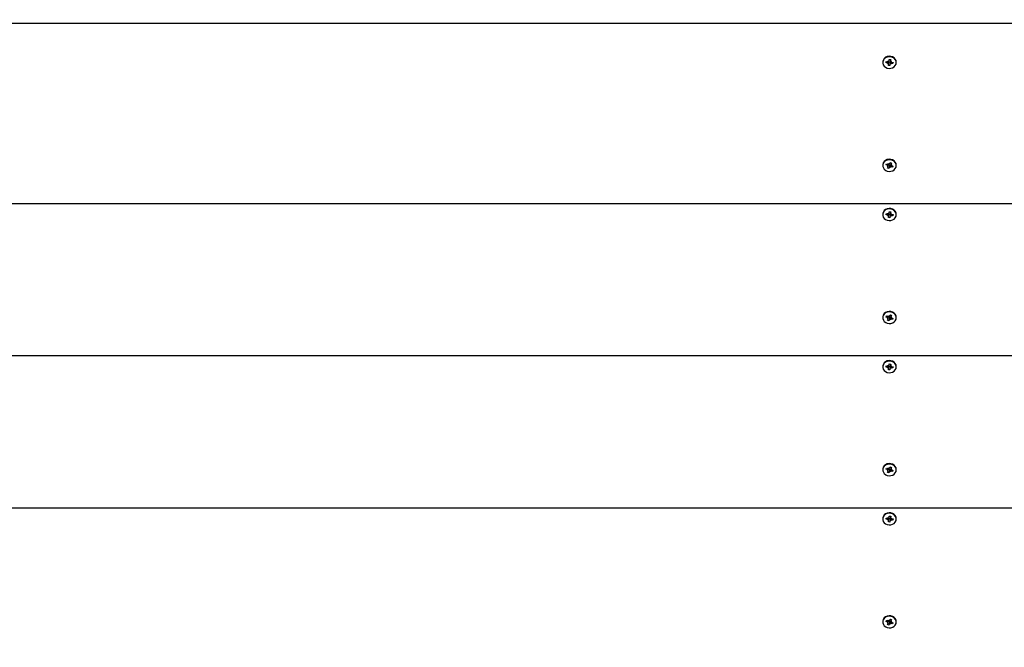
# Model space of a CAD drawing. Units: millimetres. Extents: x 1.9 to 12.3, y 2.5 to 11.4.
# Drawn here: x 8 to 8.7, y 5 to 5.5 of the extents above; entities that cross this region are included whole.
import ezdxf

# ---------------------------------------------------------------- set-up
doc = ezdxf.new("R2010")
doc.units = ezdxf.units.MM
doc.header["$LTSCALE"] = 70
doc.header["$PDSIZE"] = -1
doc.linetypes.add('SLD-Сплошная', pattern=[0])
doc.styles.get("Standard").update_dxf_attribs({"font": 'isocpeui.ttf'})
doc.dimstyles.new('ISO-25', dxfattribs={"dimtxt": 2.5, "dimasz": 2.5, "dimexe": 1.25, "dimexo": 0.625, "dimtad": 1, "dimtxsty": 'Standard', "dimcen": 2.5, "dimadec": 0, "dimazin": 0, "dimtfac": 1, "dimtmove": 0, "dimatfit": 3, "dimfxl": 1, "dimarcsym": 0})

# ---------------------------------------------------------------- blocks, each defined once
blk = doc.blocks.new('_D_16')
at = {"color": 0, "lineweight": -2, "transparency": 16777216}
for p, q in [((2.95026, 7.95168), (2.95026, 2.4953)), ((11.55759, 4.78918), (11.55759, 2.4953)), ((3.16026, 2.5653), (11.34759, 2.5653))]:
    blk.add_line(p, q, dxfattribs=at)
at = {"color": 0, "transparency": 16777216}
for points in [[(3.16026, 2.6003), (3.16026, 2.5303), (2.95026, 2.5653)], [(11.34759, 2.6003), (11.34759, 2.5303), (11.55759, 2.5653)]]:
    blk.add_solid(points, dxfattribs=at)
at = {"layer": 'Defpoints', "color": 0, "transparency": 16777216}
for p in [(2.95026, 7.95168), (11.55759, 4.78918), (11.55759, 2.5653)]:
    blk.add_point(p, dxfattribs=at)
at = {"color": 0, "transparency": 16777216, "insert": (7.25393, 2.8673), "char_height": 0.21, "attachment_point": 2}
blk.add_mtext('8,61м', dxfattribs=at)
blk = doc.blocks.new('*D20')
at = {"color": 0, "lineweight": -2, "transparency": 16777216}
for p, q in [((4.94107, 8.55768), (4.94107, 11.12468)), ((10.05759, 5.29918), (10.05759, 11.12468)), ((5.15107, 11.05468), (9.84759, 11.05468))]:
    blk.add_line(p, q, dxfattribs=at)
at = {"color": 0, "transparency": 16777216}
for points in [[(5.15107, 11.08968), (5.15107, 11.01968), (4.94107, 11.05468)], [(9.84759, 11.08968), (9.84759, 11.01968), (10.05759, 11.05468)]]:
    blk.add_solid(points, dxfattribs=at)
at = {"layer": 'Defpoints', "color": 0, "transparency": 16777216}
for p in [(10.05759, 11.05468), (4.94107, 8.55768), (10.05759, 5.29918)]:
    blk.add_point(p, dxfattribs=at)
at = {"color": 0, "transparency": 16777216, "insert": (7.49933, 11.23068), "char_height": 0.21, "attachment_point": 5}
blk.add_mtext('5,12м', dxfattribs=at)
blk = doc.blocks.new('*D21')
at = {"color": 0, "lineweight": -2, "transparency": 16777216}
for p, q in [((8.69612, 8.79018), (2.14816, 8.79018)), ((2.21816, 4.78768), (2.21816, 8.58018)), ((8.2314, 4.57768), (2.14816, 4.57768))]:
    blk.add_line(p, q, dxfattribs=at)
at = {"color": 0, "transparency": 16777216}
for points in [[(2.18316, 8.58018), (2.25316, 8.58018), (2.21816, 8.79018)], [(2.18316, 4.78768), (2.25316, 4.78768), (2.21816, 4.57768)]]:
    blk.add_solid(points, dxfattribs=at)
at = {"layer": 'Defpoints', "color": 0, "transparency": 16777216}
for p in [(2.21816, 8.79018), (8.69612, 8.79018), (8.2314, 4.57768)]:
    blk.add_point(p, dxfattribs=at)
at = {"color": 0, "transparency": 16777216, "insert": (2.04216, 6.68393), "char_height": 0.21, "attachment_point": 5, "rotation": 90}
blk.add_mtext('4,21м', dxfattribs=at)

msp = doc.modelspace()

# ---------------------------------------------------------------- linework, layer by layer
at = {"color": 7, "linetype": 'SLD-Сплошная', "lineweight": 25}
for p, q in [((7.7314, 5.46369), (8.7314, 5.46369)), ((8.63008, 5.43682), (8.63025, 5.43787)), ((8.63025, 5.43787), (8.63124, 5.43775)), ((8.63025, 5.43786), (8.63106, 5.43776)), ((8.63106, 5.43776), (8.63106, 5.43661)), ((8.63107, 5.43776), (8.63124, 5.43775)), ((8.63124, 5.43775), (8.63107, 5.4367)), ((8.62565, 5.4366), (8.6256, 5.43601)), ((8.6256, 5.43601), (8.6256, 5.43571)), ((8.6279, 5.43558), (8.62804, 5.43644)), ((8.6289, 5.43633), (8.6279, 5.43558)), ((8.62911, 5.43543), (8.6279, 5.43558)), ((8.62804, 5.43644), (8.62926, 5.43629)), ((8.62901, 5.43481), (8.62946, 5.4353)), ((8.62968, 5.43504), (8.62901, 5.43481)), ((8.62936, 5.43691), (8.62993, 5.43652)), ((8.62963, 5.43633), (8.62936, 5.43691)), ((8.62956, 5.43367), (8.62973, 5.43472)), ((8.63055, 5.43355), (8.62956, 5.43367)), ((8.63074, 5.43586), (8.62974, 5.43598)), ((8.62974, 5.43481), (8.62974, 5.43596)), ((8.63072, 5.43566), (8.63055, 5.43355)), ((8.63072, 5.4346), (8.63055, 5.43355)), ((8.63144, 5.43451), (8.63087, 5.4349)), ((8.63111, 5.43638), (8.63179, 5.43661)), ((8.63117, 5.43509), (8.63144, 5.43451)), ((8.63179, 5.43661), (8.63134, 5.43612)), ((8.63275, 5.43498), (8.63154, 5.43513)), ((8.63168, 5.43599), (8.63289, 5.43584)), ((8.63175, 5.43598), (8.63275, 5.43498)), ((8.63289, 5.43584), (8.63275, 5.43498)), ((8.6352, 5.43571), (8.6352, 5.43601)), ((8.6256, 5.36273), (8.6256, 5.36243)), ((8.62795, 5.36286), (8.62834, 5.36366)), ((8.62895, 5.36343), (8.62795, 5.36286)), ((8.62908, 5.36245), (8.62795, 5.36286)), ((8.62834, 5.36366), (8.62947, 5.36324)), ((8.62879, 5.36187), (8.62937, 5.36225)), ((8.62951, 5.36194), (8.62879, 5.36187)), ((8.62898, 5.36065), (8.62946, 5.36162)), ((8.6299, 5.36031), (8.62898, 5.36065)), ((8.62952, 5.36187), (8.62952, 5.36303)), ((8.63043, 5.36253), (8.62952, 5.36287)), ((8.62975, 5.36382), (8.63019, 5.36332)), ((8.62984, 5.3632), (8.62975, 5.36382)), ((8.63038, 5.36234), (8.6299, 5.36031)), ((8.63038, 5.36128), (8.6299, 5.36031)), ((8.63042, 5.36357), (8.6309, 5.36455)), ((8.63104, 5.36104), (8.63061, 5.36154)), ((8.63077, 5.36269), (8.63104, 5.36104)), ((8.63086, 5.36446), (8.6313, 5.3643)), ((8.6309, 5.36455), (8.63182, 5.36421)), ((8.63096, 5.36166), (8.63104, 5.36104)), ((8.63128, 5.36293), (8.63122, 5.36281)), ((8.63128, 5.36415), (8.63128, 5.36299)), ((8.63129, 5.36291), (8.63201, 5.36299)), ((8.63133, 5.36267), (8.63246, 5.3612)), ((8.63246, 5.3612), (8.63133, 5.36161)), ((8.63134, 5.3643), (8.63182, 5.36421)), ((8.63182, 5.36421), (8.63134, 5.36323)), ((8.63201, 5.36299), (8.63143, 5.36261)), ((8.63172, 5.36241), (8.63285, 5.36199)), ((8.63285, 5.36199), (8.63246, 5.3612)), ((8.6352, 5.36243), (8.6352, 5.36273)), ((7.7314, 5.33545), (8.7314, 5.33545)), ((8.62565, 5.32835), (8.6256, 5.32776)), ((8.6256, 5.32776), (8.6256, 5.32746)), ((8.6279, 5.32733), (8.62804, 5.32819)), ((8.6289, 5.32808), (8.6279, 5.32733)), ((8.62911, 5.32718), (8.6279, 5.32733)), ((8.62804, 5.32819), (8.62926, 5.32804)), ((8.62901, 5.32656), (8.62946, 5.32705)), ((8.62968, 5.32679), (8.62901, 5.32656)), ((8.62936, 5.32866), (8.62993, 5.32827)), ((8.62963, 5.32808), (8.62936, 5.32866)), ((8.62956, 5.32542), (8.62973, 5.32647)), ((8.63055, 5.3253), (8.62956, 5.32542)), ((8.63074, 5.3276), (8.62974, 5.32773)), ((8.62974, 5.32656), (8.62974, 5.32771)), ((8.63008, 5.32857), (8.63025, 5.32962)), ((8.63025, 5.32962), (8.63124, 5.3295)), ((8.63025, 5.32961), (8.63106, 5.32951)), ((8.63072, 5.32741), (8.63055, 5.3253)), ((8.63072, 5.32635), (8.63055, 5.3253)), ((8.63144, 5.32626), (8.63087, 5.32664)), ((8.63106, 5.32951), (8.63106, 5.32836)), ((8.63107, 5.32951), (8.63124, 5.3295)), ((8.63124, 5.3295), (8.63107, 5.32845)), ((8.63111, 5.32812), (8.63179, 5.32836)), ((8.63117, 5.32684), (8.63144, 5.32626)), ((8.63179, 5.32836), (8.63134, 5.32786)), ((8.63275, 5.32673), (8.63154, 5.32688)), ((8.63168, 5.32773), (8.63289, 5.32758)), ((8.63175, 5.32773), (8.63275, 5.32673)), ((8.63289, 5.32758), (8.63275, 5.32673)), ((8.6352, 5.32746), (8.6352, 5.32776)), ((8.62795, 5.25461), (8.62834, 5.25541)), ((8.62895, 5.25518), (8.62795, 5.25461)), ((8.62834, 5.25541), (8.62947, 5.25499)), ((8.62975, 5.25557), (8.63019, 5.25507)), ((8.62984, 5.25494), (8.62975, 5.25557)), ((8.63042, 5.25532), (8.6309, 5.2563)), ((8.63086, 5.25621), (8.6313, 5.25605)), ((8.6309, 5.2563), (8.63182, 5.25596)), ((8.63128, 5.25589), (8.63128, 5.25473)), ((8.63134, 5.25604), (8.63182, 5.25596)), ((8.63182, 5.25596), (8.63134, 5.25498)), ((8.6256, 5.25448), (8.6256, 5.25418)), ((8.62908, 5.25419), (8.62795, 5.25461)), ((8.62879, 5.25362), (8.62937, 5.25399)), ((8.62951, 5.25369), (8.62879, 5.25362)), ((8.62898, 5.25239), (8.62946, 5.25337)), ((8.6299, 5.25205), (8.62898, 5.25239)), ((8.62952, 5.25362), (8.62952, 5.25478)), ((8.63043, 5.25428), (8.62952, 5.25462)), ((8.63038, 5.25409), (8.6299, 5.25205)), ((8.63038, 5.25303), (8.6299, 5.25205)), ((8.63104, 5.25278), (8.63061, 5.25329)), ((8.63077, 5.25444), (8.63104, 5.25278)), ((8.63096, 5.25341), (8.63104, 5.25278)), ((8.63128, 5.25468), (8.63122, 5.25455)), ((8.63129, 5.25466), (8.63201, 5.25473)), ((8.63133, 5.25442), (8.63246, 5.25294)), ((8.63246, 5.25294), (8.63133, 5.25336)), ((8.63201, 5.25473), (8.63143, 5.25436)), ((8.63172, 5.25416), (8.63285, 5.25374)), ((8.63285, 5.25374), (8.63246, 5.25294)), ((8.6352, 5.25418), (8.6352, 5.25448)), ((7.7314, 5.22719), (8.7314, 5.22719)), ((8.62565, 5.22009), (8.6256, 5.2195)), ((8.6279, 5.21908), (8.62804, 5.21993)), ((8.62804, 5.21993), (8.62926, 5.21978)), ((8.62936, 5.2204), (8.62993, 5.22002)), ((8.62963, 5.21982), (8.62936, 5.2204)), ((8.63008, 5.22032), (8.63025, 5.22137)), ((8.63025, 5.22137), (8.63124, 5.22124)), ((8.63025, 5.22135), (8.63106, 5.22125)), ((8.63106, 5.22125), (8.63106, 5.2201)), ((8.63107, 5.22125), (8.63124, 5.22124)), ((8.63124, 5.22124), (8.63107, 5.22019)), ((8.63111, 5.21987), (8.63179, 5.2201)), ((8.63179, 5.2201), (8.63134, 5.21961)), ((8.6256, 5.2195), (8.6256, 5.2192)), ((8.6289, 5.21983), (8.6279, 5.21908)), ((8.62911, 5.21893), (8.6279, 5.21908)), ((8.62901, 5.2183), (8.62946, 5.2188)), ((8.62968, 5.21854), (8.62901, 5.2183)), ((8.62956, 5.21717), (8.62973, 5.21822)), ((8.63055, 5.21704), (8.62956, 5.21717)), ((8.63074, 5.21935), (8.62974, 5.21947)), ((8.62974, 5.2183), (8.62974, 5.21945)), ((8.63072, 5.21915), (8.63055, 5.21704)), ((8.63072, 5.21809), (8.63055, 5.21704)), ((8.63144, 5.218), (8.63087, 5.21839)), ((8.63117, 5.21859), (8.63144, 5.218)), ((8.63275, 5.21847), (8.63154, 5.21862)), ((8.63168, 5.21948), (8.63289, 5.21933)), ((8.63175, 5.21947), (8.63275, 5.21847)), ((8.63289, 5.21933), (8.63275, 5.21847)), ((8.6352, 5.2192), (8.6352, 5.2195)), ((8.6256, 5.14622), (8.6256, 5.14592)), ((8.62795, 5.14636), (8.62834, 5.14715)), ((8.62895, 5.14693), (8.62795, 5.14636)), ((8.62908, 5.14594), (8.62795, 5.14636)), ((8.62834, 5.14715), (8.62947, 5.14674)), ((8.62879, 5.14536), (8.62937, 5.14574)), ((8.62951, 5.14544), (8.62879, 5.14536)), ((8.62898, 5.14414), (8.62946, 5.14512)), ((8.6299, 5.1438), (8.62898, 5.14414)), ((8.62952, 5.14536), (8.62952, 5.14652)), ((8.63043, 5.14602), (8.62952, 5.14636)), ((8.62975, 5.14731), (8.63019, 5.14681)), ((8.62984, 5.14669), (8.62975, 5.14731)), ((8.63038, 5.14584), (8.6299, 5.1438)), ((8.63038, 5.14478), (8.6299, 5.1438)), ((8.63042, 5.14707), (8.6309, 5.14804)), ((8.63104, 5.14453), (8.63061, 5.14503)), ((8.63077, 5.14618), (8.63104, 5.14453)), ((8.63086, 5.14796), (8.6313, 5.14779)), ((8.6309, 5.14804), (8.63182, 5.1477)), ((8.63096, 5.14515), (8.63104, 5.14453)), ((8.63128, 5.14643), (8.63122, 5.1463)), ((8.63128, 5.14764), (8.63128, 5.14648)), ((8.63129, 5.14641), (8.63201, 5.14648)), ((8.63133, 5.14617), (8.63246, 5.14469)), ((8.63246, 5.14469), (8.63133, 5.14511)), ((8.63134, 5.14779), (8.63182, 5.1477)), ((8.63182, 5.1477), (8.63134, 5.14673)), ((8.63201, 5.14648), (8.63143, 5.1461)), ((8.63172, 5.1459), (8.63285, 5.14549)), ((8.63285, 5.14549), (8.63246, 5.14469)), ((8.6352, 5.14592), (8.6352, 5.14622)), ((7.7314, 5.11894), (8.7314, 5.11894)), ((8.62565, 5.11184), (8.6256, 5.11125)), ((8.6256, 5.11125), (8.6256, 5.11095)), ((8.6279, 5.11082), (8.62804, 5.11168)), ((8.6289, 5.11157), (8.6279, 5.11082)), ((8.62911, 5.11067), (8.6279, 5.11082)), ((8.62804, 5.11168), (8.62926, 5.11153)), ((8.62901, 5.11005), (8.62946, 5.11055)), ((8.62968, 5.11029), (8.62901, 5.11005)), ((8.62936, 5.11215), (8.62993, 5.11176)), ((8.62963, 5.11157), (8.62936, 5.11215)), ((8.62956, 5.10891), (8.62973, 5.10996)), ((8.63055, 5.10879), (8.62956, 5.10891)), ((8.63074, 5.1111), (8.62974, 5.11122)), ((8.62974, 5.11005), (8.62974, 5.1112)), ((8.63008, 5.11206), (8.63025, 5.11311)), ((8.63025, 5.11311), (8.63124, 5.11299)), ((8.63025, 5.1131), (8.63106, 5.113)), ((8.63072, 5.1109), (8.63055, 5.10879)), ((8.63072, 5.10984), (8.63055, 5.10879)), ((8.63144, 5.10975), (8.63087, 5.11014)), ((8.63106, 5.113), (8.63106, 5.11185)), ((8.63107, 5.113), (8.63124, 5.11299)), ((8.63124, 5.11299), (8.63107, 5.11194)), ((8.63111, 5.11162), (8.63179, 5.11185)), ((8.63117, 5.11033), (8.63144, 5.10975)), ((8.63179, 5.11185), (8.63134, 5.11136)), ((8.63275, 5.11022), (8.63154, 5.11037)), ((8.63168, 5.11123), (8.63289, 5.11108)), ((8.63175, 5.11122), (8.63275, 5.11022)), ((8.63289, 5.11108), (8.63275, 5.11022)), ((8.6352, 5.11095), (8.6352, 5.11125)), ((8.6256, 5.03797), (8.6256, 5.03767)), ((8.62795, 5.0381), (8.62834, 5.0389)), ((8.62895, 5.03867), (8.62795, 5.0381)), ((8.62908, 5.03769), (8.62795, 5.0381)), ((8.62834, 5.0389), (8.62947, 5.03848)), ((8.62952, 5.03711), (8.62952, 5.03827)), ((8.63043, 5.03777), (8.62952, 5.03811)), ((8.62975, 5.03906), (8.63019, 5.03856)), ((8.62984, 5.03844), (8.62975, 5.03906)), ((8.63042, 5.03881), (8.6309, 5.03979)), ((8.63077, 5.03793), (8.63104, 5.03628)), ((8.63086, 5.0397), (8.6313, 5.03954)), ((8.6309, 5.03979), (8.63182, 5.03945)), ((8.63128, 5.03817), (8.63122, 5.03805)), ((8.63128, 5.03939), (8.63128, 5.03823)), ((8.63129, 5.03815), (8.63201, 5.03823)), ((8.63133, 5.03792), (8.63246, 5.03644)), ((8.63134, 5.03954), (8.63182, 5.03945)), ((8.63182, 5.03945), (8.63134, 5.03847)), ((8.63201, 5.03823), (8.63143, 5.03785)), ((8.6352, 5.03767), (8.6352, 5.03797)), ((8.62879, 5.03711), (8.62937, 5.03749)), ((8.62951, 5.03718), (8.62879, 5.03711)), ((8.62898, 5.03589), (8.62946, 5.03686)), ((8.6299, 5.03555), (8.62898, 5.03589)), ((8.63038, 5.03758), (8.6299, 5.03555)), ((8.63038, 5.03652), (8.6299, 5.03555)), ((8.63104, 5.03628), (8.63061, 5.03678)), ((8.63096, 5.0369), (8.63104, 5.03628)), ((8.63246, 5.03644), (8.63133, 5.03685)), ((8.63172, 5.03765), (8.63285, 5.03723)), ((8.63285, 5.03723), (8.63246, 5.03644))]:
    msp.add_line(p, q, dxfattribs=at)
at = {"color": 7, "linetype": 'SLD-Сплошная', "lineweight": 25, "flags": 128}
for points in [[(8.62565, 5.4363), (8.62564, 5.43517), (8.62598, 5.43408), (8.62666, 5.43311), (8.62761, 5.43233), (8.62876, 5.4318), (8.63004, 5.43156), (8.63135, 5.43164), (8.63258, 5.43201), (8.63365, 5.43266), (8.63448, 5.43353), (8.63501, 5.43456), (8.6352, 5.43569), (8.63503, 5.43681), (8.63451, 5.43785), (8.6337, 5.43873), (8.63263, 5.43939), (8.6314, 5.43978), (8.6301, 5.43986), (8.62882, 5.43964), (8.62765, 5.43912), (8.62669, 5.43835), (8.62601, 5.43739), (8.62565, 5.4363)], [(8.6352, 5.43601), (8.63503, 5.43711), (8.63451, 5.43815), (8.6337, 5.43903), (8.63263, 5.43969), (8.6314, 5.44008), (8.6301, 5.44016), (8.62882, 5.43994), (8.62765, 5.43942), (8.62669, 5.43865), (8.62601, 5.43769), (8.62565, 5.4366)], [(8.62598, 5.36436), (8.62564, 5.36327), (8.6256, 5.36273)], [(8.62598, 5.36406), (8.62564, 5.36297), (8.62565, 5.36183), (8.62601, 5.36075), (8.6267, 5.35978), (8.62766, 5.35902), (8.62882, 5.3585), (8.6301, 5.35828), (8.63141, 5.35836), (8.63264, 5.35875), (8.6337, 5.35941), (8.63452, 5.36029), (8.63503, 5.36133), (8.6352, 5.36246), (8.63501, 5.36358), (8.63448, 5.36461), (8.63365, 5.36549), (8.63258, 5.36613), (8.63134, 5.3665), (8.63004, 5.36657), (8.62876, 5.36634), (8.6276, 5.36581), (8.62665, 5.36503), (8.62598, 5.36406)], [(8.6352, 5.36273), (8.6352, 5.36276), (8.63501, 5.36388), (8.63448, 5.36491), (8.63365, 5.36579), (8.63258, 5.36643), (8.63134, 5.3668), (8.63004, 5.36687), (8.62876, 5.36664), (8.6276, 5.36611), (8.62665, 5.36533), (8.62598, 5.36436)], [(8.6313, 5.3643), (8.63128, 5.3642), (8.63128, 5.36415)], [(8.62565, 5.32805), (8.62564, 5.32692), (8.62598, 5.32582), (8.62666, 5.32485), (8.62761, 5.32408), (8.62876, 5.32355), (8.63004, 5.32331), (8.63135, 5.32338), (8.63258, 5.32375), (8.63365, 5.3244), (8.63448, 5.32528), (8.63501, 5.32631), (8.6352, 5.32743), (8.63503, 5.32855), (8.63451, 5.3296), (8.6337, 5.33048), (8.63263, 5.33114), (8.6314, 5.33152), (8.6301, 5.33161), (8.62882, 5.33138), (8.62765, 5.33087), (8.62669, 5.3301), (8.62601, 5.32914), (8.62565, 5.32805)], [(8.6352, 5.32776), (8.63503, 5.32885), (8.63451, 5.3299), (8.6337, 5.33078), (8.63263, 5.33144), (8.6314, 5.33182), (8.6301, 5.33191), (8.62882, 5.33168), (8.62765, 5.33117), (8.62669, 5.3304), (8.62601, 5.32944), (8.62565, 5.32835)], [(8.62598, 5.25611), (8.62564, 5.25501), (8.6256, 5.25448)], [(8.62598, 5.25581), (8.62564, 5.25471), (8.62565, 5.25358), (8.62601, 5.25249), (8.6267, 5.25153), (8.62766, 5.25076), (8.62882, 5.25025), (8.6301, 5.25003), (8.63141, 5.25011), (8.63264, 5.2505), (8.6337, 5.25116), (8.63452, 5.25204), (8.63503, 5.25308), (8.6352, 5.2542), (8.63501, 5.25532), (8.63448, 5.25636), (8.63365, 5.25723), (8.63258, 5.25788), (8.63134, 5.25825), (8.63004, 5.25832), (8.62876, 5.25808), (8.6276, 5.25756), (8.62665, 5.25678), (8.62598, 5.25581)], [(8.6352, 5.25448), (8.6352, 5.2545), (8.63501, 5.25562), (8.63448, 5.25666), (8.63365, 5.25753), (8.63258, 5.25818), (8.63134, 5.25855), (8.63004, 5.25862), (8.62876, 5.25838), (8.6276, 5.25786), (8.62665, 5.25708), (8.62598, 5.25611)], [(8.6313, 5.25605), (8.63128, 5.25595), (8.63128, 5.25589)], [(8.62565, 5.21979), (8.62564, 5.21866), (8.62598, 5.21757), (8.62666, 5.2166), (8.62761, 5.21582), (8.62876, 5.2153), (8.63004, 5.21506), (8.63135, 5.21513), (8.63258, 5.2155), (8.63365, 5.21615), (8.63448, 5.21702), (8.63501, 5.21806), (8.6352, 5.21918), (8.63503, 5.2203), (8.63451, 5.22134), (8.6337, 5.22222), (8.63263, 5.22288), (8.6314, 5.22327), (8.6301, 5.22335), (8.62882, 5.22313), (8.62765, 5.22261), (8.62669, 5.22185), (8.62601, 5.22088), (8.62565, 5.21979)], [(8.6352, 5.2195), (8.63503, 5.2206), (8.63451, 5.22164), (8.6337, 5.22252), (8.63263, 5.22318), (8.6314, 5.22357), (8.6301, 5.22365), (8.62882, 5.22343), (8.62765, 5.22291), (8.62669, 5.22215), (8.62601, 5.22118), (8.62565, 5.22009)], [(8.62598, 5.14755), (8.62564, 5.14646), (8.62565, 5.14533), (8.62601, 5.14424), (8.6267, 5.14328), (8.62766, 5.14251), (8.62882, 5.142), (8.6301, 5.14177), (8.63141, 5.14186), (8.63264, 5.14224), (8.6337, 5.1429), (8.63452, 5.14379), (8.63503, 5.14483), (8.6352, 5.14595), (8.63501, 5.14707), (8.63448, 5.14811), (8.63365, 5.14898), (8.63258, 5.14963), (8.63134, 5.15), (8.63004, 5.15007), (8.62876, 5.14983), (8.6276, 5.1493), (8.62665, 5.14852), (8.62598, 5.14755)], [(8.6352, 5.14622), (8.6352, 5.14625), (8.63501, 5.14737), (8.63448, 5.14841), (8.63365, 5.14928), (8.63258, 5.14993), (8.63134, 5.1503), (8.63004, 5.15037), (8.62876, 5.15013), (8.6276, 5.1496), (8.62665, 5.14882), (8.62598, 5.14785)], [(8.62598, 5.14785), (8.62564, 5.14676), (8.6256, 5.14622)], [(8.6313, 5.14779), (8.63128, 5.1477), (8.63128, 5.14764)], [(8.62565, 5.11154), (8.62564, 5.11041), (8.62598, 5.10932), (8.62666, 5.10835), (8.62761, 5.10757), (8.62876, 5.10704), (8.63004, 5.10681), (8.63135, 5.10688), (8.63258, 5.10725), (8.63365, 5.1079), (8.63448, 5.10877), (8.63501, 5.10981), (8.6352, 5.11093), (8.63503, 5.11205), (8.63451, 5.11309), (8.6337, 5.11397), (8.63263, 5.11463), (8.6314, 5.11502), (8.6301, 5.1151), (8.62882, 5.11488), (8.62765, 5.11436), (8.62669, 5.11359), (8.62601, 5.11263), (8.62565, 5.11154)], [(8.6352, 5.11125), (8.63503, 5.11235), (8.63451, 5.11339), (8.6337, 5.11427), (8.63263, 5.11493), (8.6314, 5.11532), (8.6301, 5.1154), (8.62882, 5.11518), (8.62765, 5.11466), (8.62669, 5.11389), (8.62601, 5.11293), (8.62565, 5.11184)], [(8.62598, 5.0396), (8.62564, 5.03851), (8.6256, 5.03797)], [(8.62598, 5.0393), (8.62564, 5.03821), (8.62565, 5.03708), (8.62601, 5.03599), (8.6267, 5.03502), (8.62766, 5.03426), (8.62882, 5.03374), (8.6301, 5.03352), (8.63141, 5.0336), (8.63264, 5.03399), (8.6337, 5.03465), (8.63452, 5.03553), (8.63503, 5.03657), (8.6352, 5.0377), (8.63501, 5.03882), (8.63448, 5.03985), (8.63365, 5.04073), (8.63258, 5.04137), (8.63134, 5.04174), (8.63004, 5.04181), (8.62876, 5.04158), (8.6276, 5.04105), (8.62665, 5.04027), (8.62598, 5.0393)], [(8.6352, 5.03797), (8.6352, 5.038), (8.63501, 5.03912), (8.63448, 5.04015), (8.63365, 5.04103), (8.63258, 5.04167), (8.63134, 5.04204), (8.63004, 5.04211), (8.62876, 5.04188), (8.6276, 5.04135), (8.62665, 5.04057), (8.62598, 5.0396)], [(8.6313, 5.03954), (8.63128, 5.03944), (8.63128, 5.03939)]]:
    msp.add_lwpolyline(points, dxfattribs=at)
at = {"color": 7, "linetype": 'SLD-Сплошная', "lineweight": 25}
for centre, radius, start, end in [((8.62902, 5.43465), 0.000786, 56.1235, 83.19741), ((8.62936, 5.43711), 0.000829, 262.85547, 288.98322), ((8.62916, 5.43597), 0.000573, 1.4986, 38.47393), ((8.62919, 5.43481), 0.000551, 350.67789, 25.06365), ((8.6295, 5.43692), 0.000589, 317.25393, 350.14326), ((8.6313, 5.4345), 0.000589, 137.25393, 170.14326), ((8.6314, 5.43559), 0.000707, 96.68306, 157.61251), ((8.63161, 5.43661), 0.000551, 170.67789, 205.06365), ((8.63144, 5.43431), 0.000829, 82.85547, 108.98322), ((8.63178, 5.43677), 0.000786, 236.1235, 263.19741), ((8.62883, 5.36177), 0.000719, 41.45627, 70.1972), ((8.62896, 5.36187), 0.000553, 333.51248, 7.83511), ((8.62975, 5.36402), 0.000827, 249.89589, 276.06066), ((8.62896, 5.36303), 0.000553, 0.07203, 22.64798), ((8.62984, 5.36387), 0.000651, 302.47965, 333.2161), ((8.63096, 5.36099), 0.000651, 122.47965, 153.2161), ((8.63104, 5.36205), 0.000777, 76.65023, 141.74967), ((8.63104, 5.36084), 0.000827, 69.89589, 96.06066), ((8.63183, 5.36299), 0.000553, 153.51248, 187.83511), ((8.63197, 5.36309), 0.000719, 221.45627, 250.1972), ((8.62902, 5.3264), 0.000786, 56.1235, 83.19741), ((8.62936, 5.32886), 0.000829, 262.85547, 288.98322), ((8.62916, 5.32771), 0.000573, 1.4986, 38.47393), ((8.62919, 5.32656), 0.000551, 350.67789, 25.06365), ((8.6295, 5.32867), 0.000589, 317.25393, 350.14326), ((8.6313, 5.32624), 0.000589, 137.25393, 170.14326), ((8.6314, 5.32733), 0.000707, 96.68306, 157.61251), ((8.63161, 5.32836), 0.000551, 170.67789, 205.06365), ((8.63144, 5.32606), 0.000829, 82.85547, 108.98322), ((8.63178, 5.32852), 0.000786, 236.1235, 263.19741), ((8.62975, 5.25577), 0.000827, 249.89589, 276.06066), ((8.62896, 5.25477), 0.000553, 0.07203, 22.64798), ((8.62984, 5.25561), 0.000651, 302.47965, 333.2161), ((8.63183, 5.25473), 0.000553, 153.51248, 187.83511), ((8.62883, 5.25352), 0.000719, 41.45627, 70.1972), ((8.62896, 5.25362), 0.000553, 333.51248, 7.83511), ((8.63096, 5.25274), 0.000651, 122.47965, 153.2161), ((8.63104, 5.2538), 0.000777, 76.65023, 141.74967), ((8.63104, 5.25258), 0.000827, 69.89589, 96.06066), ((8.63197, 5.25483), 0.000719, 221.45627, 250.1972), ((8.6295, 5.22042), 0.000589, 317.25393, 350.14326), ((8.63161, 5.2201), 0.000551, 170.67789, 205.06365), ((8.62902, 5.21815), 0.000786, 56.1235, 83.19741), ((8.62936, 5.22061), 0.000829, 262.85547, 288.98322), ((8.62916, 5.21946), 0.000573, 1.4986, 38.47393), ((8.62919, 5.2183), 0.000551, 350.67789, 25.06365), ((8.6313, 5.21799), 0.000589, 137.25393, 170.14326), ((8.6314, 5.21908), 0.000707, 96.68306, 157.61251), ((8.63144, 5.2178), 0.000829, 82.85547, 108.98322), ((8.63178, 5.22026), 0.000786, 236.1235, 263.19741), ((8.62883, 5.14526), 0.000719, 41.45627, 70.1972), ((8.62896, 5.14536), 0.000553, 333.51248, 7.83511), ((8.62975, 5.14751), 0.000827, 249.89589, 276.06066), ((8.62896, 5.14652), 0.000553, 0.07203, 22.64798), ((8.62984, 5.14736), 0.000651, 302.47965, 333.2161), ((8.63096, 5.14448), 0.000651, 122.47965, 153.2161), ((8.63104, 5.14554), 0.000777, 76.65023, 141.74967), ((8.63104, 5.14433), 0.000827, 69.89589, 96.06066), ((8.63183, 5.14648), 0.000553, 153.51248, 187.83511), ((8.63197, 5.14658), 0.000719, 221.45627, 250.1972), ((8.62902, 5.10989), 0.000786, 56.1235, 83.19741), ((8.62936, 5.11235), 0.000829, 262.85547, 288.98322), ((8.62916, 5.11121), 0.000573, 1.4986, 38.47393), ((8.62919, 5.11005), 0.000551, 350.67789, 25.06365), ((8.6295, 5.11216), 0.000589, 317.25393, 350.14326), ((8.6313, 5.10974), 0.000589, 137.25393, 170.14326), ((8.6314, 5.11083), 0.000707, 96.68306, 157.61251), ((8.63161, 5.11185), 0.000551, 170.67789, 205.06365), ((8.63144, 5.10955), 0.000829, 82.85547, 108.98322), ((8.63178, 5.11201), 0.000786, 236.1235, 263.19741), ((8.62975, 5.03926), 0.000827, 249.89589, 276.06066), ((8.62896, 5.03827), 0.000553, 0.07203, 22.64798), ((8.62984, 5.03911), 0.000651, 302.47965, 333.2161), ((8.63104, 5.03729), 0.000777, 76.65023, 141.74967), ((8.63183, 5.03823), 0.000553, 153.51248, 187.83511), ((8.63197, 5.03833), 0.000719, 221.45627, 250.1972), ((8.62883, 5.03701), 0.000719, 41.45627, 70.1972), ((8.62896, 5.03711), 0.000553, 333.51248, 7.83511), ((8.63096, 5.03623), 0.000651, 122.47965, 153.2161), ((8.63104, 5.03608), 0.000827, 69.89589, 96.06066)]:
    msp.add_arc(centre, radius, start, end, dxfattribs=at)
for centre, major_axis, ratio, start_param, end_param in [((8.63179, 5.43767), (0.000725, -0.000089), 0.008665, 3.000014, 3.158543), ((8.62901, 5.43481), (0.00063, 0.00379), 0.09508, 4.858875, 5.120675), ((8.62901, 5.43481), (-0.00024, 0.00473), 0.144498, 4.754381, 5.01618), ((8.62936, 5.43691), (0.00064, 0.00442), 0.079008, 4.591372, 4.673776), ((8.63144, 5.43557), (0.00008, 0.00125), 0.575882, 1.376516, 1.535044), ((8.63144, 5.43451), (0.00041, 0.00465), 0.129125, 1.236767, 1.498566), ((8.63144, 5.43451), (-0.00071, 0.00395), 0.041032, 1.153682, 1.415481), ((8.63179, 5.43661), (-0.00052, 0.00456), 0.109826, 1.595271, 1.666659), ((8.62879, 5.36187), (0.0005, 0.00366), 0.142632, 4.835166, 5.096966), ((8.62879, 5.36187), (-0.00008, 0.00477), 0.151206, 4.725765, 4.987565), ((8.62975, 5.36382), (0.0007, 0.00426), 0.043709, 4.572887, 4.676065), ((8.63104, 5.3621), (0.00021, 0.00122), 0.565662, 1.309492, 1.468021), ((8.63104, 5.36104), (0.00053, 0.00455), 0.107736, 1.211044, 1.472843), ((8.63104, 5.36104), (-0.00072, 0.00412), 0.005385, 4.863485, 5.125285), ((8.63104, 5.3621), (-0.00054, 0.00102), 0.480571, 5.047782, 5.20631), ((8.63201, 5.36405), (0.000725, -0.000247), 0.062196, 2.759733, 2.918262), ((8.63201, 5.36299), (-0.00039, 0.00466), 0.130618, 1.573436, 1.640745), ((8.62901, 5.32656), (0.00063, 0.00379), 0.09508, 4.858875, 5.120675), ((8.62901, 5.32656), (-0.00024, 0.00473), 0.144498, 4.754381, 5.01618), ((8.62936, 5.32866), (0.00064, 0.00442), 0.079008, 4.591372, 4.673776), ((8.63144, 5.32732), (0.00008, 0.00125), 0.575882, 1.376516, 1.535044), ((8.63144, 5.32626), (0.00041, 0.00465), 0.129125, 1.236767, 1.498566), ((8.63144, 5.32626), (-0.00071, 0.00395), 0.041032, 1.153682, 1.415481), ((8.63179, 5.32942), (0.000725, -0.000089), 0.008665, 3.000014, 3.158543), ((8.63179, 5.32836), (-0.00052, 0.00456), 0.109826, 1.595271, 1.666659), ((8.62879, 5.25362), (0.0005, 0.00366), 0.142632, 4.835166, 5.096966), ((8.62879, 5.25362), (-0.00008, 0.00477), 0.151206, 4.725765, 4.987565), ((8.62975, 5.25557), (0.0007, 0.00426), 0.043709, 4.572887, 4.676065), ((8.63201, 5.2558), (0.000725, -0.000247), 0.062196, 2.759733, 2.918262), ((8.63104, 5.25384), (0.00021, 0.00122), 0.565662, 1.309492, 1.468021), ((8.63104, 5.25278), (0.00053, 0.00455), 0.107736, 1.211044, 1.472843), ((8.63104, 5.25278), (-0.00072, 0.00412), 0.005385, 4.863485, 5.125285), ((8.63104, 5.25384), (-0.00054, 0.00102), 0.480571, 5.047782, 5.20631), ((8.63201, 5.25473), (-0.00039, 0.00466), 0.130618, 1.573436, 1.640745), ((8.62936, 5.2204), (0.00064, 0.00442), 0.079008, 4.591372, 4.673776), ((8.63179, 5.22116), (0.000725, -0.000089), 0.008665, 3.000014, 3.158543), ((8.63179, 5.2201), (-0.00052, 0.00456), 0.109826, 1.595271, 1.666659), ((8.62901, 5.2183), (0.00063, 0.00379), 0.09508, 4.858875, 5.120675), ((8.62901, 5.2183), (-0.00024, 0.00473), 0.144498, 4.754381, 5.01618), ((8.63144, 5.21906), (0.00008, 0.00125), 0.575882, 1.376516, 1.535044), ((8.63144, 5.218), (0.00041, 0.00465), 0.129125, 1.236767, 1.498566), ((8.63144, 5.218), (-0.00071, 0.00395), 0.041032, 1.153682, 1.415481), ((8.62879, 5.14536), (0.0005, 0.00366), 0.142632, 4.835166, 5.096966), ((8.62879, 5.14536), (-0.00008, 0.00477), 0.151206, 4.725765, 4.987565), ((8.62975, 5.14731), (0.0007, 0.00426), 0.043709, 4.572887, 4.676065), ((8.63104, 5.14559), (0.00021, 0.00122), 0.565662, 1.309492, 1.468021), ((8.63104, 5.14453), (0.00053, 0.00455), 0.107736, 1.211044, 1.472843), ((8.63104, 5.14453), (-0.00072, 0.00412), 0.005385, 4.863485, 5.125285), ((8.63104, 5.14559), (-0.00054, 0.00102), 0.480571, 5.047782, 5.20631), ((8.63201, 5.14754), (0.000725, -0.000247), 0.062196, 2.759733, 2.918262), ((8.63201, 5.14648), (-0.00039, 0.00466), 0.130618, 1.573436, 1.640745), ((8.62901, 5.11005), (0.00063, 0.00379), 0.09508, 4.858875, 5.120675), ((8.62901, 5.11005), (-0.00024, 0.00473), 0.144498, 4.754381, 5.01618), ((8.62936, 5.11215), (0.00064, 0.00442), 0.079008, 4.591372, 4.673776), ((8.63144, 5.11081), (0.00008, 0.00125), 0.575882, 1.376516, 1.535044), ((8.63144, 5.10975), (0.00041, 0.00465), 0.129125, 1.236767, 1.498566), ((8.63144, 5.10975), (-0.00071, 0.00395), 0.041032, 1.153682, 1.415481), ((8.63179, 5.11291), (0.000725, -0.000089), 0.008665, 3.000014, 3.158543), ((8.63179, 5.11185), (-0.00052, 0.00456), 0.109826, 1.595271, 1.666659), ((8.62879, 5.03711), (0.0005, 0.00366), 0.142632, 4.835166, 5.096966), ((8.62879, 5.03711), (-0.00008, 0.00477), 0.151206, 4.725765, 4.987565), ((8.62975, 5.03906), (0.0007, 0.00426), 0.043709, 4.572887, 4.676065), ((8.63104, 5.03734), (0.00021, 0.00122), 0.565662, 1.309492, 1.468021), ((8.63104, 5.03628), (0.00053, 0.00455), 0.107736, 1.211044, 1.472843), ((8.63104, 5.03628), (-0.00072, 0.00412), 0.005385, 4.863485, 5.125285), ((8.63104, 5.03734), (-0.00054, 0.00102), 0.480571, 5.047782, 5.20631), ((8.63201, 5.03929), (0.000725, -0.000247), 0.062196, 2.759733, 2.918262), ((8.63201, 5.03823), (-0.00039, 0.00466), 0.130618, 1.573436, 1.640745)]:
    msp.add_ellipse(centre, major_axis=major_axis, ratio=ratio, start_param=start_param, end_param=end_param, dxfattribs=at)

# ---------------------------------------------------------------- dimensions: what is measured, and where the dimension line sits
dim = msp.add_linear_dim(base=(10.05759, 11.05468), p1=(4.94107, 8.55768), p2=(10.05759, 5.29918), dimstyle='ISO-25', override={"dimtxt": 0.21, "dimasz": 0.21, "dimexe": 0.07, "dimexo": 0, "dimgap": 0.05, "dimzin": 1, "dimpost": 'м', "dimtdec": 3, "dimtzin": 1})
dim.commit()
dim.dimension.update_dxf_attribs({"geometry": '*D20', "text_midpoint": (7.49933, 11.23068)})
dim = msp.add_linear_dim(base=(2.21816, 8.79018), p1=(8.2314, 4.57768), p2=(8.69612, 8.79018), angle=90, dimstyle='ISO-25', override={"dimtxt": 0.21, "dimasz": 0.21, "dimexe": 0.07, "dimexo": 0, "dimgap": 0.05, "dimtih": 0, "dimtoh": 0, "dimzin": 1, "dimpost": 'м', "dimtdec": 3, "dimtzin": 1})
dim.commit()
dim.dimension.update_dxf_attribs({"geometry": '*D21', "text_midpoint": (2.04216, 6.68393)})
at = {"color": 251, "true_color": 0x636466}
dim = msp.add_linear_dim(base=(11.55759, 2.5653), p1=(2.95026, 7.95168), p2=(11.55759, 4.78918), angle=0, dimstyle='ISO-25', override={"dimtxt": 0.21, "dimasz": 0.21, "dimexe": 0.07, "dimexo": 0, "dimgap": 0.05, "dimzin": 1, "dimpost": 'м', "dimtdec": 3, "dimtzin": 1}, dxfattribs=at)
dim.commit()
dim.dimension.update_dxf_attribs({"geometry": '_D_16', "text_midpoint": (7.25393, 2.5653), "dimtype": 160})

doc.saveas('drawing.dxf')
